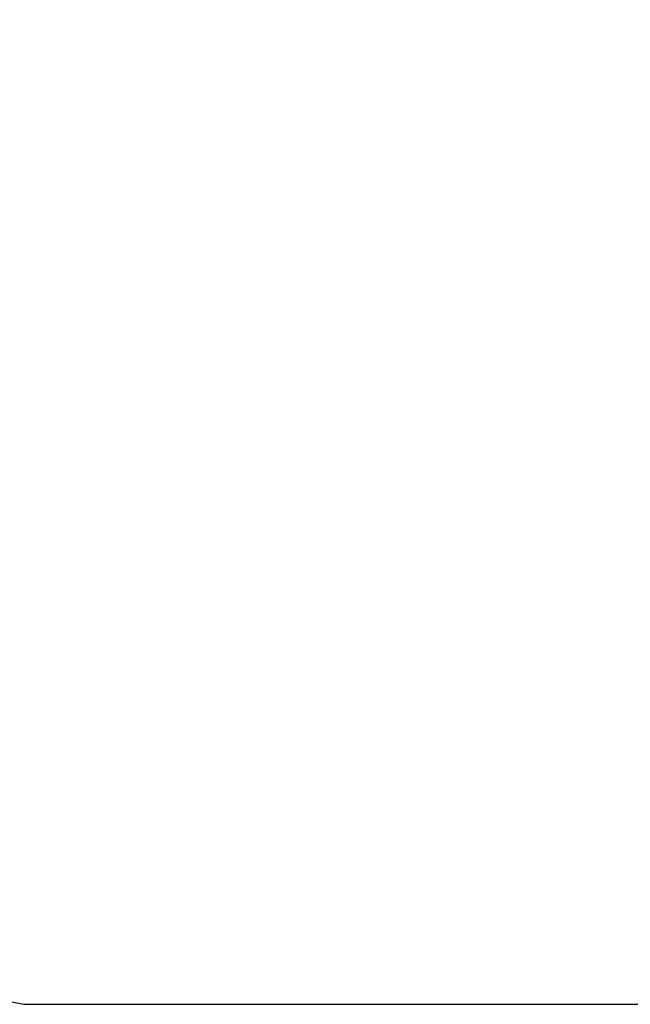
# Model space of a CAD drawing. Extents: x -31.6 to 31.6, y -13.2 to 13.2.
# Drawn here: x -16.9 to -15.8, y -6.2 to -4.5 of the extents above; entities that cross this region are included whole.
import ezdxf

# ---------------------------------------------------------------- set-up
doc = ezdxf.new("R2010")
doc.units = 0
doc.layers.get('0').update_dxf_attribs({"linetype": 'CONTINUOUS'})

msp = doc.modelspace()

# ---------------------------------------------------------------- linework, layer by layer
at = {"color": 0}
for points in [[(-20.6895, -4.4998), (-20.6895, -4.4998), (-20.476, -4.6573), (-20.2584, -4.8084), (-20.0367, -4.9525), (-19.8111, -5.0901), (-19.5816, -5.2207), (-19.3486, -5.3444), (-19.1121, -5.4611), (-18.8724, -5.5709), (-18.6294, -5.6733), (-18.3835, -5.7687), (-18.1347, -5.8566), (-17.8834, -5.9375), (-17.6295, -6.0107), (-17.3733, -6.0766), (-17.1149, -6.1349), (-16.8547, -6.1856)], [(-16.8547, -6.1856), (-16.8547, -6.1856)], [(-16.8547, -6.1856), (15.904, -6.1856)], [(-16.8547, -6.1856), (15.904, -6.1856)], [(-16.8547, -6.1856), (15.904, -6.1856)], [(-16.8547, -6.1856), (15.904, -6.1856)], [(-16.8547, -6.1856), (15.904, -6.1856)], [(-16.8547, -6.1856), (15.904, -6.1856)], [(-16.8547, -6.1856), (15.904, -6.1856)], [(-16.8547, -6.1856), (15.904, -6.1856)], [(-16.8547, -6.1856), (15.904, -6.1856)], [(-16.8547, -6.1856), (15.904, -6.1856)], [(-16.8547, -6.1856), (15.904, -6.1856)], [(-16.8547, -6.1856), (15.904, -6.1856)], [(-16.8547, -6.1856), (15.904, -6.1856)], [(-16.8547, -6.1856), (15.904, -6.1856)], [(-16.8547, -6.1856), (15.904, -6.1856)], [(-16.8547, -6.1856), (15.904, -6.1856)], [(-16.8547, -6.1856), (15.904, -6.1856)], [(-16.8547, -6.1856), (15.904, -6.1856)], [(-16.8547, -6.1856), (15.904, -6.1856)], [(-16.8547, -6.1856), (15.904, -6.1856)], [(-16.8547, -6.1856), (15.904, -6.1856)]]:
    msp.add_lwpolyline(points, dxfattribs=at)

doc.saveas('drawing.dxf')
